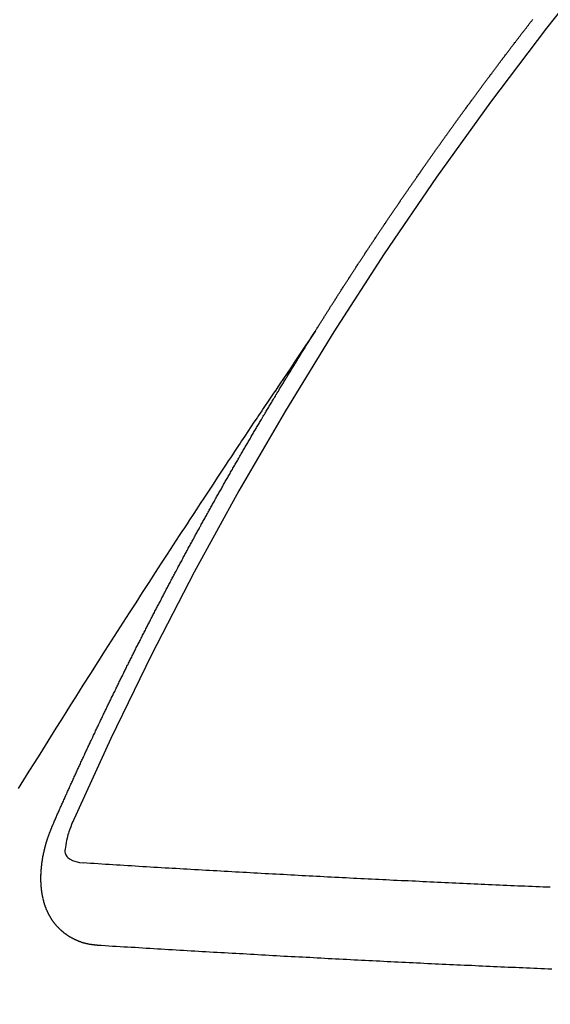
# Model space of a CAD drawing. Extents: x 55896 to 82369, y -11045 to -2175.
# Drawn here: x 72973 to 72977, y -3882 to -3874 of the extents above; entities that cross this region are included whole.
import ezdxf

# ---------------------------------------------------------------- set-up
doc = ezdxf.new("R2010")
doc.units = 0
doc.header["$LTSCALE"] = 50
doc.header["$MEASUREMENT"] = 0
doc.linetypes.add('CENTER2', pattern=[1.125, 0.75, -0.125, 0.125, -0.125])
doc.linetypes.add('HIDDEN', pattern=[0.375, 0.25, -0.125])
doc.layers.get('0').update_dxf_attribs({"linetype": 'CONTINUOUS'})
doc.layers.add('150-機器', color=8, linetype='CONTINUOUS')
doc.layers.add('160-文字', color=254, linetype='CONTINUOUS')
doc.styles.add('KH001', font='txt')
doc.dimstyles.new('KH1xx030', dxfattribs={"dimscale": 30, "dimtxt": 2, "dimasz": 0.6, "dimexe": 0.3, "dimexo": 1.2, "dimgap": 0.5, "dimtad": 3, "dimdec": 1, "dimdsep": 46, "dimlunit": 6, "dimtxsty": 'KH001', "dimblk": 'DOT', "dimcen": 1, "dimdle": 1, "dimclrd": 256, "dimclre": 256, "dimclrt": 256, "dimadec": 0, "dimazin": 0, "dimtfac": 1, "dimtdec": 1, "dimtix": 1, "dimtmove": 2, "dimatfit": 3, "dimldrblk": 'CLOSEDBLANK', "dimfxl": 1, "dimtolj": 1, "dimtzin": 0, "dimlwd": -1, "dimlwe": -1, "dimarcsym": 0})

# ---------------------------------------------------------------- blocks, each defined once
blk = doc.blocks.new('F402_H')
at = {"layer": '150-機器', "color": 13, "linetype": 'CENTER2'}
blk.add_line((0, 0), (244.018, -170.8633), dxfattribs=at)
at = {"layer": '150-機器', "color": 13, "linetype": 'HIDDEN'}
for points in [[(217.0868, -153.9617), (217.0908, -153.956), (217.0948, -153.9502), (217.0974, -153.9448), (217.1014, -153.939), (217.1054, -153.9333), (217.1086, -153.927), (217.112, -153.9221), (217.116, -153.9164), (217.1192, -153.9101), (217.1227, -153.9052), (217.1267, -153.8995), (217.1298, -153.8932), (217.1333, -153.8883), (217.1373, -153.8826), (217.1405, -153.8763), (217.1439, -153.8714), (217.1479, -153.8657), (217.1511, -153.8594), (217.1545, -153.8545), (217.1585, -153.8488), (217.1617, -153.8425), (217.1657, -153.8368), (217.1692, -153.8319), (217.1723, -153.8256), (217.1763, -153.8198), (217.1798, -153.8149), (217.183, -153.8087), (217.187, -153.8029), (217.1904, -153.798), (217.1936, -153.7917), (217.1976, -153.786), (217.201, -153.7811), (217.2042, -153.7748), (217.2082, -153.7691), (217.2122, -153.7634), (217.2148, -153.7579), (217.2188, -153.7522), (217.2228, -153.7465), (217.2263, -153.7416), (217.2295, -153.7353), (217.2335, -153.7296), (217.2369, -153.7247), (217.2401, -153.7184), (217.2441, -153.7127), (217.2481, -153.7069), (217.2515, -153.702), (217.2547, -153.6957), (217.2587, -153.69), (217.2622, -153.6851), (217.2653, -153.6788), (217.2693, -153.6731), (217.2728, -153.6682), (217.2768, -153.6625), (217.28, -153.6562), (217.2834, -153.6513), (217.2874, -153.6456), (217.2906, -153.6393), (217.2946, -153.6336), (217.298, -153.6287), (217.302, -153.6229), (217.3052, -153.6167), (217.3087, -153.6118), (217.3127, -153.606), (217.3167, -153.6003), (217.3193, -153.5948), (217.3233, -153.5891), (217.3273, -153.5834), (217.3313, -153.5777), (217.3339, -153.5722), (217.3379, -153.5665), (217.3419, -153.5608), (217.3454, -153.5559), (217.3485, -153.5496), (217.3525, -153.5439), (217.3565, -153.5381), (217.36, -153.5332), (217.3632, -153.527), (217.3672, -153.5212), (217.3706, -153.5163), (217.3746, -153.5106), (217.3778, -153.5043), (217.3812, -153.4994), (217.3852, -153.4937), (217.3892, -153.488), (217.3924, -153.4817), (217.3959, -153.4768), (217.3999, -153.4711), (217.4039, -153.4654), (217.4073, -153.4605), (217.4105, -153.4542), (217.4145, -153.4484), (217.4179, -153.4435), (217.4219, -153.4378), (217.4251, -153.4315), (217.4291, -153.4258), (217.4326, -153.4209), (217.4366, -153.4152), (217.4406, -153.4095), (217.4432, -153.404), (217.4472, -153.3983), (217.4512, -153.3926), (217.4552, -153.3868), (217.4586, -153.3819), (217.4618, -153.3756), (217.4658, -153.3699), (217.4692, -153.365), (217.4732, -153.3593), (217.4773, -153.3536), (217.4799, -153.3481), (217.4839, -153.3424), (217.4879, -153.3367), (217.4919, -153.331), (217.4953, -153.3261), (217.4985, -153.3198), (217.5025, -153.314), (217.5059, -153.3091), (217.5099, -153.3034), (217.5139, -153.2977), (217.518, -153.292), (217.5206, -153.2865), (217.5246, -153.2808), (217.5286, -153.2751), (217.532, -153.2702), (217.536, -153.2645), (217.5392, -153.2582), (217.5432, -153.2524), (217.5466, -153.2475), (217.5506, -153.2418), (217.5546, -153.2361), (217.5581, -153.2312), (217.5613, -153.2249), (217.5653, -153.2192), (217.5687, -153.2143), (217.5727, -153.2086), (217.5767, -153.2029), (217.5807, -153.1971), (217.5841, -153.1922), (217.5873, -153.1859), (217.5913, -153.1802), (217.5948, -153.1753), (217.5988, -153.1696), (217.6028, -153.1639), (217.6068, -153.1582), (217.6094, -153.1527), (217.6134, -153.147), (217.6174, -153.1413), (217.6208, -153.1364), (217.6248, -153.1306), (217.6288, -153.1249), (217.6329, -153.1192), (217.6363, -153.1143), (217.6395, -153.108), (217.6435, -153.1023), (217.6469, -153.0974), (217.6509, -153.0917), (217.6549, -153.0859), (217.6589, -153.0802), (217.6624, -153.0753), (217.6664, -153.0696), (217.6695, -153.0633), (217.673, -153.0584), (217.677, -153.0527), (217.681, -153.047), (217.685, -153.0413), (217.6884, -153.0364), (217.6924, -153.0306), (217.6964, -153.0249), (217.6999, -153.02), (217.7031, -153.0137), (217.7071, -153.008), (217.7111, -153.0023), (217.7145, -152.9974), (217.7185, -152.9917), (217.7225, -152.9859), (217.7259, -152.981), (217.7299, -152.9753), (217.7339, -152.9696), (217.7374, -152.9647), (217.7406, -152.9584), (217.7446, -152.9527), (217.7486, -152.947), (217.752, -152.9421), (217.756, -152.9364), (217.76, -152.9306), (217.7634, -152.9257), (217.7675, -152.92), (217.7715, -152.9143), (217.7755, -152.9086), (217.7789, -152.9037), (217.7829, -152.898), (217.7861, -152.8917), (217.7895, -152.8868), (217.7935, -152.881), (217.7975, -152.8753), (217.8015, -152.8696), (217.805, -152.8647), (217.809, -152.859), (217.813, -152.8533), (217.8164, -152.8484), (217.8204, -152.8426), (217.8244, -152.8369), (217.8284, -152.8312), (217.8319, -152.8263), (217.8359, -152.8206), (217.8399, -152.8149), (217.8433, -152.81), (217.8473, -152.8042), (217.8505, -152.798), (217.8545, -152.7922), (217.8579, -152.7873), (217.8619, -152.7816), (217.8659, -152.7759), (217.8694, -152.771), (217.8734, -152.7653), (217.8774, -152.7596), (217.8814, -152.7538), (217.8848, -152.7489), (217.8888, -152.7432), (217.8928, -152.7375), (217.8968, -152.7318), (217.9003, -152.7269), (217.9043, -152.7212), (217.9083, -152.7154), (217.9117, -152.7105), (217.9157, -152.7048), (217.9197, -152.6991), (217.9237, -152.6934), (217.9271, -152.6885), (217.9311, -152.6828), (217.9351, -152.677), (217.9386, -152.6721), (217.9426, -152.6664), (217.9466, -152.6607), (217.9506, -152.655), (217.954, -152.6501), (217.958, -152.6444), (217.962, -152.6386), (217.9655, -152.6337), (217.9695, -152.628), (217.9735, -152.6223), (217.9775, -152.6166), (217.9809, -152.6117), (217.9849, -152.606), (217.9889, -152.6002), (217.9924, -152.5953), (217.9964, -152.5896), (218.0004, -152.5839), (218.0044, -152.5782), (218.0078, -152.5733), (218.0118, -152.5676), (218.0158, -152.5618), (218.0192, -152.5569), (218.0232, -152.5512), (218.0272, -152.5455), (218.0313, -152.5398), (218.0347, -152.5349), (218.0387, -152.5292), (218.0427, -152.5234), (218.0461, -152.5185), (218.0501, -152.5128), (218.0541, -152.5071), (218.0581, -152.5014), (218.0616, -152.4965), (218.0656, -152.4908), (218.0696, -152.485), (218.073, -152.4801), (218.077, -152.4744), (218.081, -152.4687), (218.085, -152.463), (218.0885, -152.4581), (218.0925, -152.4524), (218.0973, -152.4472), (218.1007, -152.4423), (218.1047, -152.4366), (218.1087, -152.4309), (218.1127, -152.4252), (218.1162, -152.4203), (218.1202, -152.4145), (218.1242, -152.4088), (218.1276, -152.4039), (218.1316, -152.3982), (218.1356, -152.3925), (218.1396, -152.3868), (218.1431, -152.3819), (218.1471, -152.3761), (218.1511, -152.3704), (218.1545, -152.3655), (218.1585, -152.3598), (218.1633, -152.3547), (218.1673, -152.3489), (218.1708, -152.344), (218.1748, -152.3383), (218.1788, -152.3326), (218.1822, -152.3277), (218.1862, -152.322), (218.1902, -152.3163), (218.1942, -152.3105), (218.1976, -152.3056), (218.2016, -152.2999), (218.2056, -152.2942), (218.2099, -152.2899), (218.2139, -152.2842), (218.2179, -152.2784), (218.2219, -152.2727), (218.2253, -152.2678), (218.2293, -152.2621), (218.2334, -152.2564), (218.2368, -152.2515), (218.2408, -152.2458), (218.2448, -152.24), (218.2496, -152.2349), (218.253, -152.23), (218.2571, -152.2243), (218.2611, -152.2186), (218.2645, -152.2136), (218.2685, -152.2079), (218.2725, -152.2022), (218.2765, -152.1965), (218.2799, -152.1916), (218.2848, -152.1864), (218.2888, -152.1807), (218.2922, -152.1758), (218.2962, -152.1701), (218.3002, -152.1644), (218.3042, -152.1587), (218.3076, -152.1538), (218.3116, -152.148), (218.3165, -152.1429), (218.3199, -152.138), (218.3239, -152.1323), (218.3279, -152.1266), (218.3313, -152.1217), (218.3353, -152.1159), (218.3393, -152.1102), (218.3442, -152.1051), (218.3476, -152.1002), (218.3516, -152.0945), (218.3556, -152.0887), (218.359, -152.0838), (218.363, -152.0781), (218.3671, -152.0724), (218.3719, -152.0672), (218.3753, -152.0623), (218.3793, -152.0566), (218.3833, -152.0509), (218.3867, -152.046), (218.3908, -152.0403), (218.3948, -152.0346), (218.3996, -152.0294), (218.403, -152.0245), (218.407, -152.0188), (218.411, -152.0131), (218.4144, -152.0082), (218.4185, -152.0025), (218.4233, -151.9973), (218.4273, -151.9916), (218.4307, -151.9867), (218.4347, -151.981), (218.4387, -151.9753), (218.443, -151.9709), (218.447, -151.9652), (218.451, -151.9595), (218.4544, -151.9546), (218.4584, -151.9489), (218.4624, -151.9431), (218.4672, -151.938), (218.4707, -151.9331), (218.4747, -151.9274), (218.4787, -151.9217), (218.4821, -151.9168), (218.4869, -151.9116), (218.4909, -151.9059), (218.4949, -151.9002), (218.4984, -151.8953), (218.5024, -151.8896), (218.5072, -151.8844), (218.5106, -151.8795), (218.5146, -151.8738), (218.5186, -151.8681), (218.5226, -151.8623), (218.5269, -151.858), (218.5309, -151.8523), (218.5349, -151.8466), (218.5383, -151.8417), (218.5423, -151.836), (218.5472, -151.8308), (218.5506, -151.8259), (218.5546, -151.8202), (218.5586, -151.8145), (218.5626, -151.8088), (218.5669, -151.8044), (218.5709, -151.7987), (218.5749, -151.793), (218.5783, -151.7881), (218.5831, -151.7829), (218.5871, -151.7772), (218.5906, -151.7723), (218.5946, -151.7666), (218.5994, -151.7615), (218.6034, -151.7557), (218.6068, -151.7508), (218.6108, -151.7451), (218.6156, -151.74), (218.6191, -151.7351), (218.6231, -151.7293), (218.6271, -151.7236), (218.6319, -151.7185), (218.6353, -151.7136), (218.6393, -151.7079), (218.6434, -151.7021), (218.6476, -151.6978), (218.6516, -151.6921), (218.6556, -151.6864), (218.659, -151.6815), (218.6639, -151.6763), (218.6679, -151.6706), (218.6719, -151.6649), (218.6753, -151.66), (218.6801, -151.6548), (218.6841, -151.6491), (218.6876, -151.6442), (218.6916, -151.6385), (218.6964, -151.6333), (218.6998, -151.6284), (218.7038, -151.6227), (218.7086, -151.6176), (218.7121, -151.6127), (218.7161, -151.607), (218.7201, -151.6012), (218.7249, -151.5961), (218.7283, -151.5912), (218.7323, -151.5855), (218.7372, -151.5803), (218.7406, -151.5754), (218.7446, -151.5697), (218.7494, -151.5646), (218.7529, -151.5597), (218.7569, -151.5539), (218.7609, -151.5482), (218.7657, -151.5431), (218.7691, -151.5382), (218.7731, -151.5325), (218.7779, -151.5273), (218.7814, -151.5224), (218.7854, -151.5167), (218.7902, -151.5115), (218.7936, -151.5066), (218.7976, -151.5009), (218.8025, -151.4958), (218.8059, -151.4909), (218.8099, -151.4851), (218.8147, -151.48), (218.8187, -151.4743), (218.8222, -151.4694), (218.8262, -151.4637), (218.831, -151.4585), (218.8344, -151.4536), (218.8384, -151.4479), (218.8432, -151.4427), (218.8467, -151.4378), (218.8507, -151.4321), (218.8555, -151.427), (218.8589, -151.4221), (218.8629, -151.4164), (218.8678, -151.4112)], [(217.0908, -153.956), (217.0475, -154.0203), (217.0043, -154.0847), (216.961, -154.1491), (216.9178, -154.2135), (216.8883, -154.2574), (216.8588, -154.3012), (216.8293, -154.3451), (216.7998, -154.389), (216.7827, -154.4142), (216.7657, -154.4394), (216.7487, -154.4646), (216.7316, -154.4898), (216.7147, -154.5148), (216.6978, -154.5397), (216.6809, -154.5647), (216.664, -154.5898), (216.6514, -154.6086), (216.6388, -154.6275), (216.6262, -154.6464), (216.6136, -154.6653), (216.5883, -154.7032), (216.5629, -154.7412), (216.5375, -154.7791), (216.5122, -154.8171), (216.4996, -154.8359), (216.487, -154.8548), (216.4744, -154.8737), (216.4618, -154.8925), (216.445, -154.9177), (216.4283, -154.9428), (216.4116, -154.9679), (216.395, -154.9931), (216.3783, -155.0186), (216.3617, -155.0441), (216.3451, -155.0696), (216.3285, -155.0951), (216.291, -155.1519), (216.2533, -155.2086), (216.2156, -155.2653), (216.178, -155.3221), (216.1491, -155.3664), (216.1202, -155.4107), (216.0914, -155.4551), (216.0625, -155.4993), (216.041, -155.5318), (216.0195, -155.5642), (215.998, -155.5967), (215.9766, -155.6291), (215.9275, -155.7041), (215.8788, -155.7792), (215.8302, -155.8545), (215.7817, -155.9298), (215.7284, -156.0124), (215.6751, -156.095), (215.6218, -156.1776), (215.5686, -156.2603), (215.5197, -156.3365), (215.4708, -156.4128), (215.422, -156.4891), (215.3732, -156.5654), (215.3122, -156.6609), (215.2513, -156.7564), (215.1904, -156.852), (215.1298, -156.9478), (215.0896, -157.0115), (215.0495, -157.0754), (215.0094, -157.1392), (214.9693, -157.2031), (214.9253, -157.2733), (214.8812, -157.3435), (214.8372, -157.4138), (214.7933, -157.484), (214.7494, -157.5544), (214.7055, -157.6247), (214.6618, -157.6951)], [(214.9435, -157.9946), (214.9475, -157.9853), (214.9511, -157.9768), (214.9546, -157.9683), (214.9581, -157.9598), (214.9624, -157.9519), (214.9665, -157.9426), (214.97, -157.9341), (214.9735, -157.9256), (214.9771, -157.9171), (214.9806, -157.9086), (214.9855, -157.8999), (214.989, -157.8914), (214.9925, -157.8829), (214.996, -157.8744), (214.9995, -157.8659), (215.0044, -157.8571), (215.0079, -157.8486), (215.0115, -157.8402), (215.015, -157.8317), (215.0191, -157.8223), (215.0234, -157.8144), (215.0269, -157.8059), (215.0304, -157.7974), (215.0339, -157.7889), (215.0388, -157.7802), (215.0424, -157.7717), (215.0459, -157.7632), (215.0494, -157.7547), (215.0535, -157.7454), (215.0578, -157.7375), (215.0613, -157.729), (215.0648, -157.7205), (215.0683, -157.712), (215.0733, -157.7032), (215.0768, -157.6947), (215.0803, -157.6862), (215.0838, -157.6777), (215.0887, -157.669), (215.0922, -157.6605), (215.0957, -157.652), (215.1001, -157.6441), (215.1041, -157.6348), (215.1077, -157.6263), (215.1112, -157.6178), (215.1155, -157.6098), (215.1196, -157.6005), (215.1231, -157.592), (215.1274, -157.5841), (215.1315, -157.5748), (215.135, -157.5663), (215.1386, -157.5578), (215.1429, -157.5499), (215.147, -157.5406), (215.1505, -157.5321), (215.1548, -157.5241), (215.1583, -157.5156), (215.1624, -157.5063), (215.1668, -157.4984), (215.1703, -157.4899), (215.1744, -157.4806), (215.1787, -157.4727), (215.1822, -157.4642), (215.1857, -157.4557), (215.1906, -157.4469), (215.1941, -157.4384), (215.1976, -157.4299), (215.2026, -157.4212), (215.2061, -157.4127), (215.2096, -157.4042), (215.2139, -157.3963), (215.218, -157.387), (215.2215, -157.3785), (215.2258, -157.3705), (215.2299, -157.3612), (215.2343, -157.3533), (215.2378, -157.3448), (215.2419, -157.3355), (215.2462, -157.3276), (215.2497, -157.3191), (215.2532, -157.3106), (215.2581, -157.3018), (215.2616, -157.2933), (215.266, -157.2854), (215.2701, -157.2761), (215.2736, -157.2676), (215.2779, -157.2597), (215.282, -157.2504), (215.2863, -157.2424), (215.2898, -157.2339), (215.2939, -157.2246), (215.2983, -157.2167), (215.3018, -157.2082), (215.3067, -157.1995), (215.3102, -157.191), (215.3145, -157.183), (215.3186, -157.1737), (215.3221, -157.1652), (215.3265, -157.1573), (215.3305, -157.148), (215.3349, -157.1401), (215.3384, -157.1316), (215.3433, -157.1228), (215.3468, -157.1143), (215.3503, -157.1058), (215.3552, -157.0971), (215.3587, -157.0886), (215.3631, -157.0807), (215.3672, -157.0713), (215.3715, -157.0634), (215.375, -157.0549), (215.3799, -157.0462), (215.3834, -157.0377), (215.3883, -157.0289), (215.3918, -157.0204), (215.3962, -157.0125), (215.4003, -157.0032), (215.4046, -156.9953), (215.4081, -156.9868), (215.413, -156.978), (215.4165, -156.9695), (215.4209, -156.9616), (215.4249, -156.9523), (215.4293, -156.9444), (215.4334, -156.9351), (215.4377, -156.9271), (215.4412, -156.9186), (215.4461, -156.9099), (215.4496, -156.9014), (215.454, -156.8935), (215.458, -156.8842), (215.4624, -156.8762), (215.4665, -156.8669), (215.4708, -156.859), (215.4743, -156.8505), (215.4792, -156.8418), (215.4827, -156.8333), (215.4876, -156.8245), (215.4911, -156.816), (215.4955, -156.8081), (215.5004, -156.7994), (215.5039, -156.7909), (215.5088, -156.7821), (215.5123, -156.7736), (215.5166, -156.7657), (215.5207, -156.7564), (215.5251, -156.7485), (215.5291, -156.7391), (215.5335, -156.7312), (215.5378, -156.7233), (215.5419, -156.714), (215.5462, -156.7061), (215.5503, -156.6967), (215.5546, -156.6888), (215.559, -156.6809), (215.5631, -156.6716), (215.5674, -156.6637), (215.5715, -156.6543), (215.5758, -156.6464), (215.5801, -156.6385), (215.5842, -156.6292), (215.5886, -156.6213), (215.5926, -156.6119), (215.597, -156.604), (215.6019, -156.5953), (215.6054, -156.5868), (215.6097, -156.5789), (215.6138, -156.5695), (215.6181, -156.5616), (215.6231, -156.5529), (215.6266, -156.5444), (215.6315, -156.5356), (215.6358, -156.5277), (215.6393, -156.5192), (215.6442, -156.5105), (215.6486, -156.5025), (215.6526, -156.4932), (215.657, -156.4853), (215.6619, -156.4766), (215.6654, -156.4681), (215.6703, -156.4593), (215.6746, -156.4514), (215.6781, -156.4429), (215.683, -156.4342), (215.6874, -156.4262), (215.6915, -156.4169), (215.6958, -156.409), (215.7007, -156.4003), (215.7042, -156.3918), (215.7091, -156.383), (215.7134, -156.3751), (215.7175, -156.3658), (215.7219, -156.3579), (215.7262, -156.3499), (215.7303, -156.3406), (215.7346, -156.3327), (215.7395, -156.3239), (215.7438, -156.316), (215.7479, -156.3067), (215.7523, -156.2988), (215.7572, -156.29), (215.7607, -156.2815), (215.7656, -156.2728), (215.7699, -156.2649), (215.7748, -156.2561), (215.7783, -156.2476), (215.7832, -156.2389), (215.7876, -156.231), (215.7919, -156.223), (215.796, -156.2137), (215.8003, -156.2058), (215.8052, -156.1971), (215.8096, -156.1891), (215.8136, -156.1798), (215.818, -156.1719), (215.8229, -156.1632), (215.8272, -156.1552), (215.8313, -156.1459), (215.8356, -156.138), (215.8405, -156.1293), (215.8449, -156.1213), (215.849, -156.112), (215.8533, -156.1041), (215.8582, -156.0953), (215.8625, -156.0874), (215.8674, -156.0787), (215.8709, -156.0702), (215.8758, -156.0614), (215.8802, -156.0535), (215.8851, -156.0448), (215.8894, -156.0368), (215.8935, -156.0275), (215.8978, -156.0196), (215.9027, -156.0109), (215.9071, -156.0029), (215.912, -155.9942), (215.9155, -155.9857), (215.9204, -155.977), (215.9247, -155.969), (215.9296, -155.9603), (215.9339, -155.9524), (215.9389, -155.9436), (215.9424, -155.9351), (215.9473, -155.9264), (215.9516, -155.9185), (215.9565, -155.9097), (215.9608, -155.9018), (215.9657, -155.8931), (215.9698, -155.8837), (215.9742, -155.8758), (215.9791, -155.8671), (215.9834, -155.8592), (215.9883, -155.8504), (215.9926, -155.8425), (215.9975, -155.8337), (216.0019, -155.8258), (216.0059, -155.8165), (216.0103, -155.8086), (216.0152, -155.7998), (216.0195, -155.7919), (216.0244, -155.7832), (216.0288, -155.7752), (216.0337, -155.7665), (216.038, -155.7586), (216.0429, -155.7498), (216.047, -155.7405), (216.0513, -155.7326), (216.0562, -155.7239), (216.0605, -155.7159), (216.0654, -155.7072), (216.0698, -155.6993), (216.0747, -155.6905), (216.079, -155.6826), (216.0839, -155.6739), (216.0882, -155.6659), (216.0932, -155.6572), (216.0981, -155.6484), (216.1016, -155.6399), (216.1065, -155.6312), (216.1108, -155.6233), (216.1157, -155.6145), (216.12, -155.6066), (216.1249, -155.5979), (216.1293, -155.5899), (216.1342, -155.5812), (216.1391, -155.5725), (216.1434, -155.5645), (216.1483, -155.5558), (216.1526, -155.5479), (216.1576, -155.5391), (216.1619, -155.5312), (216.1668, -155.5225), (216.1711, -155.5145), (216.176, -155.5058), (216.1809, -155.4971), (216.1853, -155.4891), (216.1902, -155.4804), (216.1945, -155.4725), (216.1994, -155.4637), (216.2037, -155.4558), (216.2086, -155.4471), (216.2135, -155.4383), (216.2179, -155.4304), (216.2228, -155.4216), (216.2271, -155.4137), (216.232, -155.405), (216.2363, -155.3971), (216.2412, -155.3883), (216.2461, -155.3796), (216.2505, -155.3716), (216.2554, -155.3629), (216.2597, -155.355), (216.2646, -155.3462), (216.2689, -155.3383), (216.2739, -155.3296), (216.2788, -155.3208), (216.2831, -155.3129), (216.288, -155.3042), (216.2923, -155.2962), (216.2972, -155.2875), (216.3021, -155.2788), (216.3065, -155.2708), (216.3122, -155.2627), (216.3165, -155.2547), (216.3214, -155.246), (216.3263, -155.2373), (216.3307, -155.2293), (216.3356, -155.2206), (216.3399, -155.2127), (216.3448, -155.2039), (216.3497, -155.1952), (216.354, -155.1872), (216.3589, -155.1785), (216.3633, -155.1706), (216.369, -155.1624), (216.3739, -155.1537), (216.3782, -155.1457), (216.3831, -155.137), (216.3875, -155.1291), (216.3924, -155.1203), (216.3973, -155.1116), (216.4016, -155.1037), (216.4065, -155.0949), (216.4116, -155.0876), (216.4165, -155.0788), (216.4214, -155.0701), (216.4258, -155.0622), (216.4307, -155.0534), (216.435, -155.0455), (216.4399, -155.0368), (216.4456, -155.0286), (216.45, -155.0207), (216.4549, -155.0119), (216.4598, -155.0032), (216.4641, -154.9953), (216.469, -154.9865), (216.4733, -154.9786), (216.4791, -154.9704), (216.484, -154.9617), (216.4883, -154.9538), (216.4932, -154.945), (216.4975, -154.9371), (216.5024, -154.9283), (216.5082, -154.9202), (216.5125, -154.9122), (216.5174, -154.9035), (216.5223, -154.8948), (216.5266, -154.8868), (216.5324, -154.8787), (216.5367, -154.8707), (216.5416, -154.862), (216.5465, -154.8533), (216.5508, -154.8453), (216.5565, -154.8372), (216.5614, -154.8284), (216.5658, -154.8205), (216.5707, -154.8118), (216.5764, -154.8036), (216.5807, -154.7957), (216.5856, -154.7869), (216.59, -154.779), (216.5949, -154.7703), (216.6006, -154.7621), (216.6049, -154.7542), (216.6098, -154.7454), (216.6147, -154.7367), (216.6199, -154.7293), (216.6248, -154.7206), (216.6297, -154.7118), (216.634, -154.7039), (216.6397, -154.6957), (216.6441, -154.6878), (216.649, -154.6791), (216.6539, -154.6703), (216.659, -154.663), (216.6639, -154.6542), (216.6688, -154.6455), (216.674, -154.6381), (216.6789, -154.6294), (216.6838, -154.6207), (216.6881, -154.6127), (216.6938, -154.6046), (216.6987, -154.5958), (216.7031, -154.5879), (216.7088, -154.5797), (216.7137, -154.571), (216.718, -154.5631), (216.7229, -154.5543), (216.7281, -154.547), (216.733, -154.5382), (216.7379, -154.5295), (216.743, -154.5221), (216.7479, -154.5134), (216.7528, -154.5046), (216.758, -154.4973), (216.7629, -154.4886), (216.7678, -154.4798), (216.773, -154.4725), (216.7779, -154.4637), (216.7828, -154.455), (216.7879, -154.4476), (216.7928, -154.4389), (216.7977, -154.4301), (216.8029, -154.4228), (216.8078, -154.414), (216.8127, -154.4053), (216.8178, -154.3979), (216.8227, -154.3892), (216.8284, -154.381), (216.8328, -154.3731), (216.8377, -154.3644), (216.8434, -154.3562), (216.8477, -154.3483), (216.8526, -154.3395), (216.8584, -154.3314), (216.8627, -154.3234), (216.8684, -154.3153), (216.8733, -154.3065), (216.8776, -154.2986), (216.8834, -154.2904), (216.8883, -154.2817), (216.8934, -154.2743), (216.8983, -154.2656), (216.904, -154.2574), (216.9084, -154.2495), (216.9133, -154.2408), (216.919, -154.2326), (216.9233, -154.2247), (216.929, -154.2165), (216.9339, -154.2078), (216.9397, -154.1996), (216.944, -154.1917), (216.9489, -154.1829), (216.9546, -154.1747), (216.959, -154.1668), (216.9647, -154.1587), (216.9696, -154.1499), (216.9747, -154.1426), (216.9796, -154.1338), (216.9854, -154.1256), (216.9897, -154.1177), (216.9954, -154.1096), (217.0003, -154.1008), (217.0055, -154.0935), (217.0104, -154.0847), (217.0153, -154.076), (217.0204, -154.0686), (217.0253, -154.0599), (217.031, -154.0517), (217.0359, -154.043), (217.0411, -154.0356), (217.046, -154.0269), (217.0517, -154.0187), (217.056, -154.0108), (217.0618, -154.0026), (217.0667, -153.9939), (217.0718, -153.9865), (217.0767, -153.9778), (217.0824, -153.9696), (217.0868, -153.9617)], [(215.31, -158.977), (215.3078, -158.9766), (215.3056, -158.9763), (215.3034, -158.976), (215.3006, -158.9765), (215.2976, -158.9756), (215.2954, -158.9753), (215.2932, -158.9749), (215.291, -158.9746), (215.2882, -158.9751), (215.286, -158.9748), (215.2838, -158.9744), (215.2808, -158.9735), (215.2786, -158.9732), (215.2764, -158.9729), (215.2736, -158.9734), (215.2714, -158.973), (215.2692, -158.9727), (215.2661, -158.9718), (215.2639, -158.9715), (215.2617, -158.9712), (215.2595, -158.9708), (215.2573, -158.9705), (215.2551, -158.9702), (215.2521, -158.9693), (215.2493, -158.9698), (215.2471, -158.9694), (215.2449, -158.9691), (215.2427, -158.9688), (215.2397, -158.9679), (215.2375, -158.9676), (215.2353, -158.9672), (215.2331, -158.9669), (215.2314, -158.9658), (215.2292, -158.9654), (215.2262, -158.9645), (215.224, -158.9642), (215.2218, -158.9639), (215.2196, -158.9636), (215.2166, -158.9627), (215.2143, -158.9623), (215.2127, -158.9612), (215.2105, -158.9609), (215.2083, -158.9605), (215.2053, -158.9596), (215.2031, -158.9593), (215.2014, -158.9582), (215.1992, -158.9578), (215.197, -158.9575), (215.194, -158.9566), (215.1924, -158.9555), (215.1902, -158.9551), (215.188, -158.9548), (215.1849, -158.9539), (215.1833, -158.9528), (215.1811, -158.9524), (215.1789, -158.9521), (215.1764, -158.9504), (215.1742, -158.9501), (215.1726, -158.9489), (215.1704, -158.9486), (215.1674, -158.9477), (215.1657, -158.9466), (215.1635, -158.9462), (215.1619, -158.9451), (215.1589, -158.9442), (215.1567, -158.9439), (215.155, -158.9427), (215.1528, -158.9424), (215.1504, -158.9407), (215.1482, -158.9403), (215.1465, -158.9392), (215.1443, -158.9389), (215.1419, -158.9372), (215.1397, -158.9368), (215.138, -158.9357), (215.1364, -158.9345), (215.1334, -158.9336), (215.1317, -158.9325), (215.1295, -158.9322), (215.1279, -158.931), (215.1249, -158.9301), (215.1232, -158.929), (215.1216, -158.9278), (215.1194, -158.9275), (215.117, -158.9258), (215.1153, -158.9247), (215.1131, -158.9243), (215.1115, -158.9232), (215.109, -158.9215), (215.1068, -158.9211), (215.1052, -158.92), (215.1036, -158.9189), (215.1011, -158.9171), (215.0989, -158.9168), (215.0973, -158.9157), (215.0956, -158.9145), (215.0932, -158.9128), (215.091, -158.9125), (215.0893, -158.9113), (215.0877, -158.9102), (215.0853, -158.9085), (215.0836, -158.9073), (215.082, -158.9062), (215.0798, -158.9059), (215.0773, -158.9041), (215.0757, -158.903), (215.0741, -158.9019), (215.0724, -158.9007), (215.07, -158.899), (215.0683, -158.8978), (215.0667, -158.8967), (215.0643, -158.895), (215.0626, -158.8938), (215.061, -158.8927), (215.0594, -158.8916), (215.0569, -158.8898), (215.0553, -158.8887), (215.0536, -158.8876), (215.052, -158.8864), (215.0496, -158.8847), (215.0479, -158.8835), (215.0463, -158.8824), (215.0447, -158.8813), (215.0422, -158.8795), (215.0406, -158.8784), (215.0389, -158.8773), (215.0373, -158.8761), (215.0354, -158.8736), (215.0338, -158.8724), (215.0322, -158.8713), (215.0305, -158.8701), (215.0281, -158.8684), (215.0264, -158.8673), (215.0254, -158.8653), (215.0237, -158.8642), (215.0213, -158.8625), (215.0197, -158.8613), (215.018, -158.8602), (215.017, -158.8582), (215.0145, -158.8565), (215.0129, -158.8554), (215.0112, -158.8542), (215.0102, -158.8522), (215.0077, -158.8505), (215.0061, -158.8494), (215.005, -158.8474), (215.0034, -158.8463), (215.0009, -158.8446), (214.9999, -158.8426), (214.9983, -158.8415), (214.9972, -158.8395), (214.9947, -158.8378), (214.9931, -158.8366), (214.992, -158.8347), (214.9904, -158.8335), (214.9893, -158.8316), (214.9869, -158.8299), (214.9858, -158.8279), (214.9842, -158.8268), (214.9826, -158.8256), (214.9807, -158.8231), (214.9791, -158.8219), (214.978, -158.82), (214.9764, -158.8188), (214.9753, -158.8169), (214.9734, -158.8143), (214.9718, -158.8132), (214.9707, -158.8112), (214.9691, -158.8101), (214.9672, -158.8075), (214.9656, -158.8064), (214.9645, -158.8044), (214.9634, -158.8025), (214.9618, -158.8013), (214.9599, -158.7988), (214.9589, -158.7968), (214.9572, -158.7957), (214.9562, -158.7937), (214.9551, -158.7918), (214.9527, -158.7901), (214.9516, -158.7881), (214.9505, -158.7861), (214.9495, -158.7842), (214.9478, -158.783), (214.9468, -158.7811), (214.9449, -158.7785), (214.9438, -158.7766), (214.9422, -158.7754), (214.9411, -158.7735), (214.9401, -158.7715), (214.9382, -158.769), (214.9371, -158.767), (214.9361, -158.7651), (214.9344, -158.7639), (214.9334, -158.762), (214.9323, -158.76), (214.9304, -158.7575), (214.9294, -158.7555), (214.9283, -158.7535), (214.9273, -158.7516), (214.9262, -158.7496), (214.9251, -158.7477), (214.9241, -158.7457), (214.9222, -158.7432), (214.9211, -158.7412), (214.9201, -158.7392), (214.919, -158.7373), (214.9179, -158.7353), (214.9169, -158.7334), (214.9158, -158.7314), (214.9148, -158.7294), (214.9129, -158.7269), (214.9118, -158.7249), (214.9108, -158.723), (214.9097, -158.721), (214.9086, -158.7191), (214.9076, -158.7171), (214.9071, -158.7143), (214.906, -158.7124), (214.905, -158.7104), (214.9039, -158.7084), (214.902, -158.7059), (214.901, -158.7039), (214.9005, -158.7012), (214.8994, -158.6992), (214.8983, -158.6972), (214.8973, -158.6953), (214.8968, -158.6925), (214.8957, -158.6905), (214.8947, -158.6886), (214.8936, -158.6866), (214.8931, -158.6838), (214.8921, -158.6819), (214.891, -158.6799), (214.8905, -158.6771), (214.8894, -158.6752), (214.8884, -158.6732), (214.8871, -158.6699), (214.886, -158.6679), (214.8855, -158.6651), (214.8845, -158.6632), (214.8834, -158.6612), (214.8829, -158.6584), (214.8818, -158.6565), (214.8814, -158.6537), (214.8803, -158.6517), (214.8798, -158.6489), (214.8787, -158.647), (214.8783, -158.6442), (214.8772, -158.6422), (214.8767, -158.6395), (214.8756, -158.6375), (214.8751, -158.6347), (214.8741, -158.6328), (214.8744, -158.6306), (214.8734, -158.6286), (214.8729, -158.6258), (214.8718, -158.6239), (214.8713, -158.6211), (214.8708, -158.6183), (214.8698, -158.6163), (214.8693, -158.6136), (214.8688, -158.6108), (214.8677, -158.6088), (214.8672, -158.606), (214.8667, -158.6033), (214.8657, -158.6013), (214.8652, -158.5985), (214.8647, -158.5958), (214.8636, -158.5938), (214.864, -158.5916), (214.8635, -158.5888), (214.863, -158.586), (214.8619, -158.5841), (214.8614, -158.5813), (214.8609, -158.5785), (214.8604, -158.5757), (214.8594, -158.5738), (214.8597, -158.5716), (214.8592, -158.5688), (214.8587, -158.566), (214.8582, -158.5632), (214.8578, -158.5605), (214.8567, -158.5585), (214.8562, -158.5557), (214.8565, -158.5535), (214.856, -158.5507), (214.8556, -158.548), (214.8551, -158.5452), (214.8546, -158.5424), (214.8541, -158.5396), (214.8544, -158.5374), (214.8539, -158.5346), (214.8534, -158.5319), (214.8529, -158.5291), (214.8524, -158.5263), (214.8528, -158.5241), (214.8523, -158.5213), (214.8518, -158.5185), (214.8513, -158.5158), (214.8516, -158.5136), (214.8511, -158.5108), (214.8507, -158.508), (214.8502, -158.5052), (214.8505, -158.503), (214.85, -158.5002), (214.8495, -158.4975), (214.849, -158.4947), (214.8493, -158.4925), (214.8489, -158.4897), (214.8484, -158.4869), (214.8487, -158.4847), (214.8488, -158.4811), (214.8483, -158.4783), (214.8478, -158.4756), (214.8481, -158.4734), (214.8476, -158.4706), (214.8471, -158.4678), (214.848, -158.4648), (214.8476, -158.462), (214.8471, -158.4592), (214.8474, -158.457), (214.8469, -158.4542), (214.847, -158.4506), (214.8473, -158.4484), (214.8468, -158.4457), (214.8463, -158.4429), (214.8472, -158.4399), (214.8467, -158.4371), (214.8471, -158.4349), (214.8466, -158.4321), (214.8467, -158.4285), (214.847, -158.4263), (214.8465, -158.4235), (214.8474, -158.4205), (214.8469, -158.4177), (214.8464, -158.4149), (214.8473, -158.4119), (214.8468, -158.4091), (214.8472, -158.4069), (214.8472, -158.4033), (214.8476, -158.4011), (214.8471, -158.3983), (214.8472, -158.3948), (214.8475, -158.3925), (214.8476, -158.389), (214.8479, -158.3867), (214.8474, -158.384), (214.8483, -158.3809), (214.8478, -158.3782), (214.8487, -158.3751), (214.8482, -158.3724), (214.8491, -158.3693), (214.8486, -158.3666), (214.8495, -158.3635), (214.849, -158.3608), (214.8499, -158.3577), (214.8494, -158.355), (214.8503, -158.3519), (214.8507, -158.3497), (214.8508, -158.3461), (214.8511, -158.3439), (214.8512, -158.3403), (214.8515, -158.3381), (214.8516, -158.3345), (214.8519, -158.3323), (214.852, -158.3287), (214.8529, -158.3257), (214.8532, -158.3235), (214.8533, -158.3199), (214.8536, -158.3177), (214.8537, -158.3141), (214.854, -158.3119), (214.8549, -158.3089), (214.855, -158.3053), (214.8553, -158.3031), (214.8562, -158.3001), (214.8563, -158.2965), (214.8566, -158.2943), (214.8575, -158.2912), (214.8576, -158.2876), (214.858, -158.2854), (214.8589, -158.2824), (214.8589, -158.2788), (214.8593, -158.2766), (214.8602, -158.2736), (214.8602, -158.27), (214.8606, -158.2678), (214.8615, -158.2648), (214.8624, -158.2617), (214.8625, -158.2581), (214.8628, -158.2559), (214.8637, -158.2529), (214.8638, -158.2493), (214.8647, -158.2463), (214.865, -158.2441), (214.8659, -158.2411), (214.8668, -158.238), (214.8669, -158.2344), (214.8678, -158.2314), (214.8681, -158.2292), (214.869, -158.2262), (214.8691, -158.2226), (214.87, -158.2196), (214.8709, -158.2166), (214.8712, -158.2143), (214.8721, -158.2113), (214.873, -158.2083), (214.8731, -158.2047), (214.874, -158.2017), (214.8749, -158.1987), (214.8758, -158.1956), (214.8761, -158.1934), (214.877, -158.1904), (214.8779, -158.1874), (214.878, -158.1838), (214.8789, -158.1808), (214.8798, -158.1777), (214.8807, -158.1747), (214.8816, -158.1717), (214.8825, -158.1687), (214.8834, -158.1657), (214.8837, -158.1634), (214.8846, -158.1604), (214.8855, -158.1574), (214.8864, -158.1544), (214.8873, -158.1514), (214.8882, -158.1483), (214.8891, -158.1453), (214.89, -158.1423), (214.8909, -158.1393), (214.891, -158.1357), (214.8919, -158.1326), (214.8928, -158.1296), (214.8945, -158.1272), (214.8954, -158.1241), (214.8963, -158.1211), (214.8972, -158.1181), (214.8981, -158.1151), (214.899, -158.1121), (214.8999, -158.109), (214.9008, -158.106), (214.9017, -158.103), (214.9026, -158.1), (214.9035, -158.0969), (214.905, -158.0931), (214.9059, -158.0901), (214.9068, -158.0871), (214.9085, -158.0846), (214.9094, -158.0816), (214.9103, -158.0786), (214.9112, -158.0755), (214.9121, -158.0725), (214.913, -158.0695), (214.9147, -158.067), (214.9162, -158.0632), (214.9171, -158.0602), (214.918, -158.0571), (214.9189, -158.0541), (214.9206, -158.0517), (214.9215, -158.0487), (214.9224, -158.0456), (214.9238, -158.0418), (214.9256, -158.0393), (214.9265, -158.0363), (214.9274, -158.0333), (214.9283, -158.0303), (214.93, -158.0278), (214.9314, -158.024), (214.9323, -158.021), (214.9332, -158.0179), (214.935, -158.0155), (214.9359, -158.0125), (214.9373, -158.0086), (214.9382, -158.0056), (214.9399, -158.0031), (214.9408, -158.0001), (214.9417, -157.9971), (214.9435, -157.9946)], [(215.1058, -157.9685), (215.0981, -157.9885), (215.0905, -158.0084), (215.0832, -158.0284), (215.0761, -158.0486), (215.072, -158.0613), (215.068, -158.0741), (215.0643, -158.087), (215.0609, -158.1), (215.0569, -158.1187), (215.0539, -158.1375), (215.0511, -158.1565), (215.0478, -158.1761), (215.0453, -158.1885), (215.0434, -158.2009), (215.0427, -158.213), (215.0442, -158.2247), (215.0493, -158.2376), (215.0576, -158.2494), (215.0681, -158.26), (215.08, -158.2692), (215.1059, -158.2834), (215.1335, -158.2928), (215.1621, -158.2988), (215.1912, -158.3033)], [(219.0102, -158.5021), (218.9807, -158.5009), (218.9505, -158.5005), (218.9209, -158.4992), (218.8914, -158.498), (218.8618, -158.4968), (218.8322, -158.4956), (218.8026, -158.4943), (218.7731, -158.4931), (218.7435, -158.4919), (218.7139, -158.4906), (218.6843, -158.4894), (218.6539, -158.4876), (218.6243, -158.4864), (218.5948, -158.4852), (218.5652, -158.4839), (218.5356, -158.4827), (218.506, -158.4815), (218.4756, -158.4797), (218.4461, -158.4784), (218.4165, -158.4772), (218.3869, -158.476), (218.3573, -158.4747), (218.3269, -158.4729), (218.2974, -158.4717), (218.2678, -158.4705), (218.2382, -158.4693), (218.2078, -158.4674), (218.1782, -158.4662), (218.1487, -158.465), (218.1183, -158.4632), (218.0887, -158.462), (218.0591, -158.4607), (218.0295, -158.4595), (217.9991, -158.4577), (217.9696, -158.4565), (217.94, -158.4552), (217.9096, -158.4534), (217.88, -158.4522), (217.8496, -158.4504), (217.8195, -158.45), (217.7899, -158.4488), (217.7595, -158.447), (217.7299, -158.4457), (217.6995, -158.4439), (217.6699, -158.4427), (217.6404, -158.4415), (217.61, -158.4397), (217.5804, -158.4384), (217.55, -158.4366), (217.5204, -158.4354), (217.49, -158.4336), (217.4604, -158.4324), (217.4301, -158.4306), (217.4005, -158.4293), (217.3701, -158.4275), (217.3405, -158.4263), (217.3101, -158.4245), (217.2805, -158.4233), (217.2501, -158.4215), (217.2197, -158.4197), (217.1902, -158.4184), (217.1598, -158.4166), (217.1302, -158.4154), (217.0998, -158.4136), (217.0694, -158.4118), (217.0398, -158.4106), (217.0094, -158.4088), (216.9799, -158.4076), (216.9495, -158.4057), (216.9191, -158.4039), (216.8895, -158.4027), (216.8591, -158.4009), (216.8287, -158.3991), (216.7991, -158.3979), (216.7687, -158.3961), (216.7383, -158.3943), (216.7079, -158.3925), (216.6784, -158.3912), (216.648, -158.3894), (216.6176, -158.3876), (216.5872, -158.3858), (216.5576, -158.3846), (216.5272, -158.3828), (216.4968, -158.381), (216.4664, -158.3792), (216.436, -158.3774), (216.4064, -158.3762), (216.376, -158.3744), (216.3457, -158.3726), (216.3153, -158.3708), (216.2849, -158.369), (216.2545, -158.3672), (216.2249, -158.3659), (216.1945, -158.3641), (216.1641, -158.3623), (216.1337, -158.3605), (216.1033, -158.3587), (216.0729, -158.3569), (216.0425, -158.3551), (216.0121, -158.3533), (215.9817, -158.3515), (215.9513, -158.3497), (215.9209, -158.3479), (215.8914, -158.3467), (215.861, -158.3449), (215.8306, -158.3431), (215.8002, -158.3413), (215.7698, -158.3395), (215.7394, -158.3377), (215.709, -158.3359), (215.6786, -158.3341), (215.6482, -158.3323), (215.617, -158.3299), (215.5866, -158.3281), (215.5562, -158.3263), (215.5258, -158.3245), (215.4954, -158.3227), (215.465, -158.3209), (215.4346, -158.3191), (215.4042, -158.3173), (215.3738, -158.3155), (215.344, -158.3129), (215.3136, -158.3111), (215.2824, -158.3087), (215.252, -158.3069), (215.2216, -158.3051), (215.1912, -158.3033)], [(219.0237, -159.1715), (218.9936, -159.1711), (218.964, -159.1698), (218.9336, -159.168), (218.904, -159.1668), (218.8744, -159.1656), (218.8449, -159.1643), (218.8153, -159.1631), (218.7849, -159.1613), (218.7553, -159.1601), (218.7257, -159.1588), (218.6962, -159.1576), (218.6666, -159.1564), (218.6356, -159.1554), (218.606, -159.1542), (218.5765, -159.1529), (218.5461, -159.1511), (218.5165, -159.1499), (218.4869, -159.1487), (218.4565, -159.1469), (218.4269, -159.1456), (218.3974, -159.1444), (218.367, -159.1426), (218.3374, -159.1414), (218.3078, -159.1402), (218.2774, -159.1383), (218.2473, -159.1379), (218.2177, -159.1367), (218.1873, -159.1349), (218.1577, -159.1337), (218.1273, -159.1319), (218.0977, -159.1306), (218.0682, -159.1294), (218.0378, -159.1276), (218.0082, -159.1264), (217.9778, -159.1246), (217.9482, -159.1234), (217.9178, -159.1215), (217.8882, -159.1203), (217.8573, -159.1193), (217.8277, -159.1181), (217.7973, -159.1163), (217.7677, -159.1151), (217.7373, -159.1133), (217.7078, -159.112), (217.6774, -159.1102), (217.6478, -159.109), (217.6174, -159.1072), (217.587, -159.1054), (217.5574, -159.1042), (217.527, -159.1024), (217.4975, -159.1011), (217.4671, -159.0993), (217.4367, -159.0975), (217.4065, -159.0971), (217.3761, -159.0953), (217.3457, -159.0935), (217.3161, -159.0923), (217.2858, -159.0905), (217.2554, -159.0887), (217.2258, -159.0875), (217.1954, -159.0857), (217.165, -159.0839), (217.1354, -159.0826), (217.105, -159.0808), (217.0746, -159.079), (217.0442, -159.0772), (217.0147, -159.076), (216.9843, -159.0742), (216.9539, -159.0724), (216.9235, -159.0706), (216.8933, -159.0702), (216.8629, -159.0684), (216.8325, -159.0666), (216.8021, -159.0648), (216.7717, -159.063), (216.7413, -159.0612), (216.7118, -159.0599), (216.6814, -159.0581), (216.651, -159.0563), (216.6206, -159.0545), (216.5902, -159.0527), (216.5598, -159.0509), (216.5294, -159.0491), (216.499, -159.0473), (216.4694, -159.0461), (216.439, -159.0443), (216.4086, -159.0425), (216.3782, -159.0407), (216.3478, -159.0389), (216.3169, -159.0379), (216.2865, -159.0361), (216.2561, -159.0343), (216.2257, -159.0325), (216.1953, -159.0307), (216.1649, -159.0289), (216.1345, -159.0271), (216.1041, -159.0253), (216.0737, -159.0235), (216.0433, -159.0217), (216.0129, -159.0199), (215.9825, -159.0181), (215.9521, -159.0163), (215.9218, -159.0145), (215.8905, -159.0121), (215.8601, -159.0103), (215.8298, -159.0085), (215.7994, -159.0067), (215.769, -159.0049), (215.7386, -159.0031), (215.7082, -159.0013), (215.6778, -158.9995), (215.6466, -158.9971), (215.6162, -158.9953), (215.5852, -158.9943), (215.5548, -158.9925), (215.5244, -158.9907), (215.494, -158.9889), (215.4628, -158.9866), (215.4324, -158.9848), (215.402, -158.983), (215.3716, -158.9811), (215.3404, -158.9788), (215.31, -158.977)]]:
    blk.add_lwpolyline(points, dxfattribs=at)
blk.add_arc((243.7125, -170.6494), 31.2914, 133.88955, 156.11043, dxfattribs=at)
blk = doc.blocks.new('_ClosedBlank')
at = {"color": 0, "linetype": 'ByBlock', "lineweight": -2}
for p, q in [((-1, 0.16667), (0, 0)), ((-1, 0.16667), (-1, -0.16667)), ((0, 0), (-1, -0.16667))]:
    blk.add_line(p, q, dxfattribs=at)
blk = doc.blocks.new('_Dot')
at = {"color": 0, "linetype": 'ByBlock', "lineweight": -2}
blk.add_line((-0.5, 0), (-1, 0), dxfattribs=at)
at = {"color": 0, "linetype": 'ByBlock', "const_width": 0.5}
blk.add_lwpolyline([(-0.25, 0, 1), (0.25, 0, 1)], format="xyb", close=True, dxfattribs=at)

msp = doc.modelspace()

# ---------------------------------------------------------------- block references
at = {"layer": '150-機器'}
msp.add_blockref('F402_H', (72758.2986, -3722.3719), dxfattribs=at)

# ---------------------------------------------------------------- leaders
at = {"layer": '160-文字', "annotation_type": 0, "has_hookline": 1, "hookline_direction": 0}
for points, text_width in [([(71954.8319, -3704.6229), (72570.2603, -5191.2899), (72588.2603, -5191.2899)], 1240.203), ([(72224.8319, -3711.384), (73013.0668, -4960.9632), (73031.0668, -4960.9632)], 1630.0508), ([(72633.6429, -3714.9056), (73624.185, -4682.2937), (73642.185, -4682.2937)], 1398.5787)]:
    msp.add_leader(points, dimstyle='KH1xx030', override={"dimgap": 0.5, "dimtad": 1}, dxfattribs=dict(at, text_width=text_width))
at = {"layer": '160-文字'}
msp.add_leader([(72873.6429, -3722.2869), (73624.185, -4682.2937)], dimstyle='KH1xx030', override={"dimgap": 0.5, "dimtad": 1}, dxfattribs=at)

doc.saveas('drawing.dxf')
